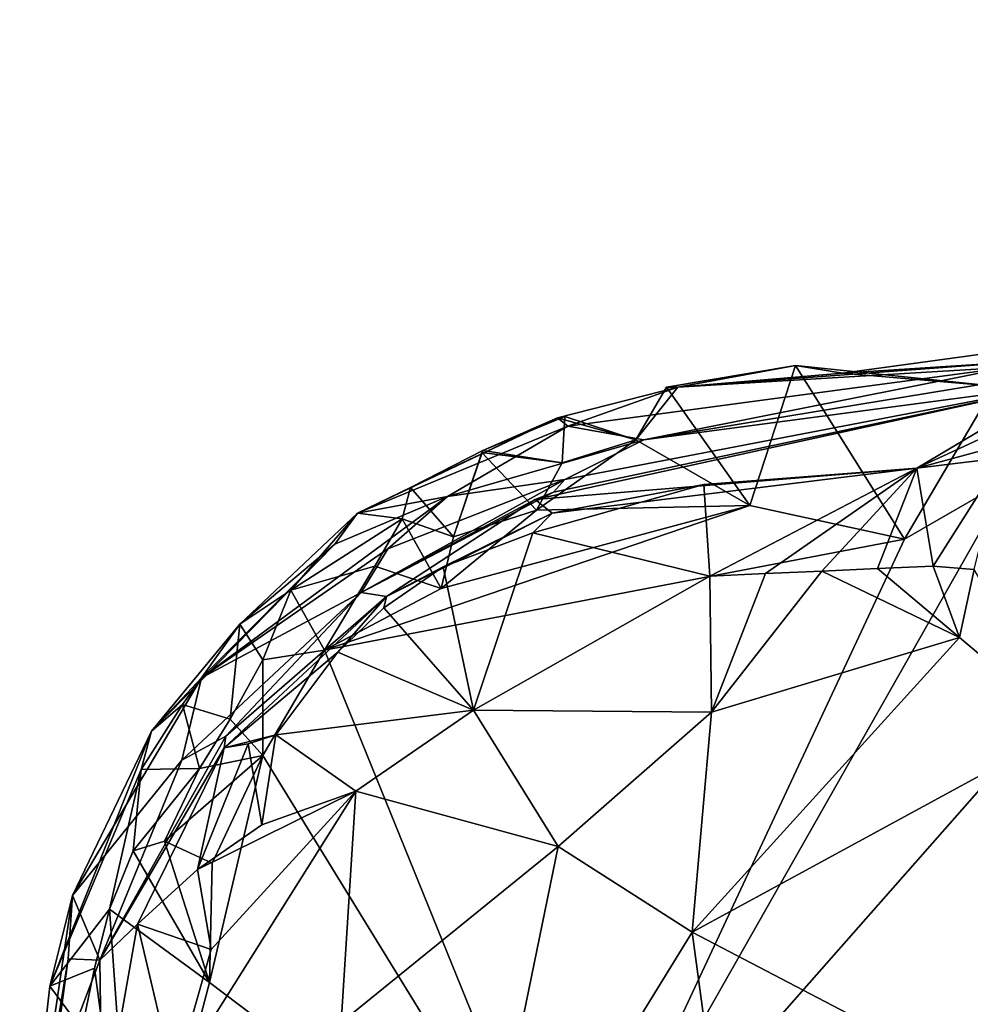
# Model space of a CAD drawing. Units: metres. Extents: x 24.76 to 30.02, y -3.03 to 5.46.
# Drawn here: x 25.17 to 25.51, y 2.85 to 3.21 of the extents above; entities that cross this region are included whole.
import ezdxf

# ---------------------------------------------------------------- set-up
doc = ezdxf.new("R2010")
doc.units = ezdxf.units.M

msp = doc.modelspace()

# ---------------------------------------------------------------- linework, layer by layer
at = {"layer": '1'}
for points in [[(25.36636, 2.76179, 7.27544), (25.52639, 3.04378, 7.27019), (25.76122, 3.21004, 7.2651)], [(26.09745, 2.83929, 7.2722), (25.36636, 2.76179, 7.27544), (25.76122, 3.21004, 7.2651)], [(25.52046, 3.077, 7.28732), (25.4653, 3.08176, 7.32896), (25.53082, 3.09071, 7.29779)], [(25.53082, 3.09071, 7.29779), (25.4653, 3.08176, 7.32896), (25.5327, 3.08614, 7.3767)], [(25.36565, 3.06254, 7.39561), (25.39322, 3.05756, 7.51048), (25.52595, 3.08399, 7.40217)], [(25.40553, 3.07672, 7.29915), (25.36565, 3.06254, 7.39561), (25.52595, 3.08399, 7.40217)], [(25.52595, 3.08399, 7.40217), (25.39322, 3.05756, 7.51048), (25.53974, 3.08167, 7.44559)], [(25.40145, 3.07665, 7.27904), (25.40553, 3.07672, 7.29915), (25.44831, 3.0846, 7.27054)], [(25.43166, 3.03376, 7.27057), (25.40145, 3.07665, 7.27904), (25.44831, 3.0846, 7.27054)], [(25.40553, 3.07672, 7.29915), (25.52595, 3.08399, 7.40217), (25.5327, 3.08614, 7.3767)], [(25.4653, 3.08176, 7.32896), (25.40553, 3.07672, 7.29915), (25.5327, 3.08614, 7.3767)], [(25.44831, 3.0846, 7.27054), (25.40553, 3.07672, 7.29915), (25.4653, 3.08176, 7.32896)], [(25.43166, 3.03376, 7.27057), (25.44831, 3.0846, 7.27054), (25.48778, 3.02152, 7.26949)], [(25.44831, 3.0846, 7.27054), (25.4653, 3.08176, 7.32896), (25.52046, 3.077, 7.28732)], [(25.44831, 3.0846, 7.27054), (25.52046, 3.077, 7.28732), (25.48778, 3.02152, 7.26949)], [(25.54303, 3.07736, 7.48868), (25.49228, 3.04728, 7.73868), (25.57655, 3.08621, 7.55624)], [(25.57655, 3.08621, 7.55624), (25.49228, 3.04728, 7.73868), (25.56592, 3.06726, 7.68252)], [(25.53974, 3.08167, 7.44559), (25.39322, 3.05756, 7.51048), (25.54303, 3.07736, 7.48868)], [(25.36041, 3.03855, 7.64115), (25.35383, 3.03597, 7.66836), (25.54303, 3.07736, 7.48868)], [(25.54303, 3.07736, 7.48868), (25.35383, 3.03597, 7.66836), (25.49228, 3.04728, 7.73868)], [(25.54303, 3.07736, 7.48868), (25.36451, 3.04314, 7.6), (25.36041, 3.03855, 7.64115)], [(25.39035, 3.05758, 7.28232), (25.36194, 3.06558, 7.30716), (25.40553, 3.07672, 7.29915)], [(25.36194, 3.06558, 7.30716), (25.36565, 3.06254, 7.39561), (25.40553, 3.07672, 7.29915)], [(25.54303, 3.07736, 7.48868), (25.39322, 3.05756, 7.51048), (25.36451, 3.04314, 7.6)], [(25.40145, 3.07665, 7.27904), (25.39035, 3.05758, 7.28232), (25.40553, 3.07672, 7.29915)], [(25.39035, 3.05758, 7.28232), (25.40145, 3.07665, 7.27904), (25.43166, 3.03376, 7.27057)], [(25.52639, 3.04378, 7.27019), (25.48778, 3.02152, 7.26949), (25.52046, 3.077, 7.28732)], [(25.36356, 3.04923, 7.28117), (25.33473, 3.05375, 7.2912), (25.36459, 3.06608, 7.2857)], [(25.36459, 3.06608, 7.2857), (25.33473, 3.05375, 7.2912), (25.36194, 3.06558, 7.30716)], [(25.36459, 3.06608, 7.2857), (25.36194, 3.06558, 7.30716), (25.39035, 3.05758, 7.28232)], [(25.36356, 3.04923, 7.28117), (25.36459, 3.06608, 7.2857), (25.39035, 3.05758, 7.28232)], [(25.49228, 3.04728, 7.73868), (25.52314, 3.05108, 7.73624), (25.56592, 3.06726, 7.68252)], [(25.30852, 3.04027, 7.29624), (25.28928, 3.03099, 7.33225), (25.36194, 3.06558, 7.30716)], [(25.36194, 3.06558, 7.30716), (25.28928, 3.03099, 7.33225), (25.36565, 3.06254, 7.39561)], [(25.36565, 3.06254, 7.39561), (25.28928, 3.03099, 7.33225), (25.32195, 3.03697, 7.4947)], [(25.33473, 3.05375, 7.2912), (25.30852, 3.04027, 7.29624), (25.36194, 3.06558, 7.30716)], [(25.36565, 3.06254, 7.39561), (25.32195, 3.03697, 7.4947), (25.39322, 3.05756, 7.51048)], [(25.32195, 3.03697, 7.4947), (25.36451, 3.04314, 7.6), (25.39322, 3.05756, 7.51048)], [(25.35422, 3.0321, 7.27319), (25.36356, 3.04923, 7.28117), (25.39035, 3.05758, 7.28232)], [(25.35422, 3.0321, 7.27319), (25.39035, 3.05758, 7.28232), (25.43166, 3.03376, 7.27057)], [(25.32417, 3.02233, 7.27526), (25.30852, 3.04027, 7.29624), (25.33473, 3.05375, 7.2912)], [(25.33444, 3.05293, 7.27074), (25.32417, 3.02233, 7.27526), (25.33473, 3.05375, 7.2912)], [(25.32417, 3.02233, 7.27526), (25.33444, 3.05293, 7.27074), (25.35422, 3.0321, 7.27319)], [(25.33473, 3.05375, 7.2912), (25.36356, 3.04923, 7.28117), (25.33444, 3.05293, 7.27074)], [(25.35422, 3.0321, 7.27319), (25.33444, 3.05293, 7.27074), (25.36356, 3.04923, 7.28117)], [(25.49228, 3.04728, 7.73868), (25.49823, 3.01167, 7.79727), (25.52314, 3.05108, 7.73624)], [(25.52314, 3.05108, 7.73624), (25.49823, 3.01167, 7.79727), (25.51316, 3.01045, 7.79949)], [(25.35383, 3.03597, 7.66836), (25.35996, 3.03101, 7.71428), (25.49228, 3.04728, 7.73868)], [(25.35996, 3.03101, 7.71428), (25.41496, 3.04134, 7.74316), (25.49228, 3.04728, 7.73868)], [(25.41496, 3.04134, 7.74316), (25.41713, 3.00814, 7.78909), (25.49228, 3.04728, 7.73868)], [(25.41713, 3.00814, 7.78909), (25.43742, 3.00902, 7.79116), (25.49228, 3.04728, 7.73868)], [(25.49228, 3.04728, 7.73868), (25.43742, 3.00902, 7.79116), (25.45776, 3.00995, 7.79375)], [(25.49228, 3.04728, 7.73868), (25.45776, 3.00995, 7.79375), (25.47802, 3.01085, 7.79589)], [(25.49228, 3.04728, 7.73868), (25.47802, 3.01085, 7.79589), (25.49823, 3.01167, 7.79727)], [(25.30029, 3.01799, 7.5594), (25.29062, 3.00218, 7.64836), (25.36451, 3.04314, 7.6)], [(25.36451, 3.04314, 7.6), (25.29062, 3.00218, 7.64836), (25.36041, 3.03855, 7.64115)], [(25.32195, 3.03697, 7.4947), (25.30029, 3.01799, 7.5594), (25.36451, 3.04314, 7.6)], [(25.35996, 3.03101, 7.71428), (25.35297, 3.0238, 7.75506), (25.41496, 3.04134, 7.74316)], [(25.41496, 3.04134, 7.74316), (25.35297, 3.0238, 7.75506), (25.41713, 3.00814, 7.78909)], [(25.48778, 3.02152, 7.26949), (25.52639, 3.04378, 7.27019), (25.36636, 2.76179, 7.27544)], [(25.3055, 3.02895, 7.28314), (25.28928, 3.03099, 7.33225), (25.30852, 3.04027, 7.29624)], [(25.29062, 3.00218, 7.64836), (25.35383, 3.03597, 7.66836), (25.36041, 3.03855, 7.64115)], [(25.3055, 3.02895, 7.28314), (25.30852, 3.04027, 7.29624), (25.32417, 3.02233, 7.27526)], [(25.32195, 3.03697, 7.4947), (25.23265, 2.97125, 7.44845), (25.30029, 3.01799, 7.5594)], [(25.28108, 3.01968, 7.41729), (25.23265, 2.97125, 7.44845), (25.32195, 3.03697, 7.4947)], [(25.27727, 2.98118, 7.26939), (25.43166, 3.03376, 7.27057), (25.48778, 3.02152, 7.26949)], [(25.27727, 2.98118, 7.26939), (25.31968, 3.00367, 7.27109), (25.43166, 3.03376, 7.27057)], [(25.28928, 3.03099, 7.33225), (25.28108, 3.01968, 7.41729), (25.32195, 3.03697, 7.4947)], [(25.35383, 3.03597, 7.66836), (25.29062, 3.00218, 7.64836), (25.29977, 3.00077, 7.72338)], [(25.35383, 3.03597, 7.66836), (25.29977, 3.00077, 7.72338), (25.35996, 3.03101, 7.71428)], [(25.31968, 3.00367, 7.27109), (25.35422, 3.0321, 7.27319), (25.43166, 3.03376, 7.27057)], [(25.28928, 3.03099, 7.33225), (25.2466, 2.99067, 7.31002), (25.28108, 3.01968, 7.41729)], [(25.2466, 2.99067, 7.31002), (25.28928, 3.03099, 7.33225), (25.26513, 3.00296, 7.28104)], [(25.26513, 3.00296, 7.28104), (25.28928, 3.03099, 7.33225), (25.3055, 3.02895, 7.28314)], [(25.29977, 3.00077, 7.72338), (25.32044, 3.01146, 7.74057), (25.35996, 3.03101, 7.71428)], [(25.31968, 3.00367, 7.27109), (25.32417, 3.02233, 7.27526), (25.35422, 3.0321, 7.27319)], [(25.35996, 3.03101, 7.71428), (25.32044, 3.01146, 7.74057), (25.35297, 3.0238, 7.75506)], [(25.29562, 3.01177, 7.27674), (25.26513, 3.00296, 7.28104), (25.3055, 3.02895, 7.28314)], [(25.29562, 3.01177, 7.27674), (25.3055, 3.02895, 7.28314), (25.31968, 3.00367, 7.27109)], [(25.31968, 3.00367, 7.27109), (25.3055, 3.02895, 7.28314), (25.32417, 3.02233, 7.27526)], [(25.32044, 3.01146, 7.74057), (25.33144, 2.95946, 7.77672), (25.35297, 3.0238, 7.75506)], [(25.35297, 3.0238, 7.75506), (25.33144, 2.95946, 7.77672), (25.41713, 3.00814, 7.78909)], [(25.2466, 2.99067, 7.31002), (25.21454, 2.95181, 7.36979), (25.28108, 3.01968, 7.41729)], [(25.28108, 3.01968, 7.41729), (25.21454, 2.95181, 7.36979), (25.23265, 2.97125, 7.44845)], [(25.36636, 2.76179, 7.27544), (25.27727, 2.98118, 7.26939), (25.48778, 3.02152, 7.26949)], [(25.23265, 2.97125, 7.44845), (25.29062, 3.00218, 7.64836), (25.30029, 3.01799, 7.5594)], [(25.27727, 2.98118, 7.26939), (25.26513, 3.00296, 7.28104), (25.29562, 3.01177, 7.27674)], [(25.27727, 2.98118, 7.26939), (25.29562, 3.01177, 7.27674), (25.31968, 3.00367, 7.27109)], [(25.2989, 2.99662, 7.74434), (25.33144, 2.95946, 7.77672), (25.32044, 3.01146, 7.74057)], [(25.29977, 3.00077, 7.72338), (25.2989, 2.99662, 7.74434), (25.32044, 3.01146, 7.74057)], [(25.41713, 3.00814, 7.78909), (25.41776, 2.95871, 7.77063), (25.43742, 3.00902, 7.79116)], [(25.45776, 3.00995, 7.79375), (25.43742, 3.00902, 7.79116), (25.41776, 2.95871, 7.77063)], [(25.45776, 3.00995, 7.79375), (25.41776, 2.95871, 7.77063), (25.50774, 2.98586, 7.7913)], [(25.47802, 3.01085, 7.79589), (25.45776, 3.00995, 7.79375), (25.50774, 2.98586, 7.7913)], [(25.49823, 3.01167, 7.79727), (25.47802, 3.01085, 7.79589), (25.50774, 2.98586, 7.7913)], [(25.49823, 3.01167, 7.79727), (25.50774, 2.98586, 7.7913), (25.51316, 3.01045, 7.79949)], [(25.50774, 2.98586, 7.7913), (25.54689, 2.95298, 7.77301), (25.51316, 3.01045, 7.79949)], [(25.41776, 2.95871, 7.77063), (25.41713, 3.00814, 7.78909), (25.33144, 2.95946, 7.77672)], [(25.29062, 3.00218, 7.64836), (25.2255, 2.94137, 7.56965), (25.24146, 2.95001, 7.66121)], [(25.23265, 2.97125, 7.44845), (25.2255, 2.94137, 7.56965), (25.29062, 3.00218, 7.64836)], [(25.29062, 3.00218, 7.64836), (25.24146, 2.95001, 7.66121), (25.29977, 3.00077, 7.72338)], [(25.2549, 2.97772, 7.27915), (25.2466, 2.99067, 7.31002), (25.26513, 3.00296, 7.28104)], [(25.27727, 2.98118, 7.26939), (25.2549, 2.97772, 7.27915), (25.26513, 3.00296, 7.28104)], [(25.24146, 2.95001, 7.66121), (25.24093, 2.94583, 7.69941), (25.29977, 3.00077, 7.72338)], [(25.29977, 3.00077, 7.72338), (25.24093, 2.94583, 7.69941), (25.28222, 2.98049, 7.7472)], [(25.28222, 2.98049, 7.7472), (25.2989, 2.99662, 7.74434), (25.29977, 3.00077, 7.72338)], [(25.28222, 2.98049, 7.7472), (25.33144, 2.95946, 7.77672), (25.2989, 2.99662, 7.74434)], [(25.22582, 2.96147, 7.31152), (25.21454, 2.95181, 7.36979), (25.2466, 2.99067, 7.31002)], [(25.22582, 2.96147, 7.31152), (25.2466, 2.99067, 7.31002), (25.24311, 2.95624, 7.27774)], [(25.24311, 2.95624, 7.27774), (25.2466, 2.99067, 7.31002), (25.2549, 2.97772, 7.27915)], [(25.50774, 2.98586, 7.7913), (25.41776, 2.95871, 7.77063), (25.41071, 2.87884, 7.71369)], [(25.50774, 2.98586, 7.7913), (25.41071, 2.87884, 7.71369), (25.54689, 2.95298, 7.77301)], [(25.24093, 2.94583, 7.69941), (25.2597, 2.9505, 7.75844), (25.28222, 2.98049, 7.7472)], [(25.25494, 2.94297, 7.26976), (25.2549, 2.97772, 7.27915), (25.27727, 2.98118, 7.26939)], [(25.36636, 2.76179, 7.27544), (25.25494, 2.94297, 7.26976), (25.27727, 2.98118, 7.26939)], [(25.28222, 2.98049, 7.7472), (25.2597, 2.9505, 7.75844), (25.33144, 2.95946, 7.77672)], [(25.24311, 2.95624, 7.27774), (25.2549, 2.97772, 7.27915), (25.25494, 2.94297, 7.26976)], [(25.21454, 2.95181, 7.36979), (25.18587, 2.89221, 7.41244), (25.23265, 2.97125, 7.44845)], [(25.23265, 2.97125, 7.44845), (25.18587, 2.89221, 7.41244), (25.2255, 2.94137, 7.56965)], [(25.21084, 2.93788, 7.32233), (25.21454, 2.95181, 7.36979), (25.22582, 2.96147, 7.31152)], [(25.21084, 2.93788, 7.32233), (25.22582, 2.96147, 7.31152), (25.23196, 2.93831, 7.2722)], [(25.23196, 2.93831, 7.2722), (25.22582, 2.96147, 7.31152), (25.24311, 2.95624, 7.27774)], [(25.2597, 2.9505, 7.75844), (25.28869, 2.93011, 7.76638), (25.33144, 2.95946, 7.77672)], [(25.33144, 2.95946, 7.77672), (25.28869, 2.93011, 7.76638), (25.36212, 2.91004, 7.74616)], [(25.33144, 2.95946, 7.77672), (25.36212, 2.91004, 7.74616), (25.41776, 2.95871, 7.77063)], [(25.41776, 2.95871, 7.77063), (25.36212, 2.91004, 7.74616), (25.41071, 2.87884, 7.71369)], [(25.23196, 2.93831, 7.2722), (25.24311, 2.95624, 7.27774), (25.25494, 2.94297, 7.26976)], [(25.17763, 2.85931, 7.35694), (25.18587, 2.89221, 7.41244), (25.21454, 2.95181, 7.36979)], [(25.17763, 2.85931, 7.35694), (25.21454, 2.95181, 7.36979), (25.21084, 2.93788, 7.32233)], [(25.41071, 2.87884, 7.71369), (25.53696, 2.81292, 7.64622), (25.54689, 2.95298, 7.77301)], [(25.2255, 2.94137, 7.56965), (25.19585, 2.86871, 7.63485), (25.24146, 2.95001, 7.66121)], [(25.24146, 2.95001, 7.66121), (25.19585, 2.86871, 7.63485), (25.24093, 2.94583, 7.69941)], [(25.24957, 2.94729, 7.73243), (25.2597, 2.9505, 7.75844), (25.24093, 2.94583, 7.69941)], [(25.24957, 2.94729, 7.73243), (25.25456, 2.91784, 7.75379), (25.2597, 2.9505, 7.75844)], [(25.2597, 2.9505, 7.75844), (25.25456, 2.91784, 7.75379), (25.28869, 2.93011, 7.76638)], [(25.19585, 2.86871, 7.63485), (25.2095, 2.88174, 7.70491), (25.24093, 2.94583, 7.69941)], [(25.24093, 2.94583, 7.69941), (25.2095, 2.88174, 7.70491), (25.23121, 2.9016, 7.73704)], [(25.24093, 2.94583, 7.69941), (25.23121, 2.9016, 7.73704), (25.24957, 2.94729, 7.73243)], [(25.24957, 2.94729, 7.73243), (25.23121, 2.9016, 7.73704), (25.25456, 2.91784, 7.75379)], [(25.18587, 2.89221, 7.41244), (25.19585, 2.86871, 7.63485), (25.2255, 2.94137, 7.56965)], [(25.21926, 2.91186, 7.27657), (25.23196, 2.93831, 7.2722), (25.25494, 2.94297, 7.26976)], [(25.23657, 2.90399, 7.27013), (25.21926, 2.91186, 7.27657), (25.25494, 2.94297, 7.26976)], [(25.23657, 2.90399, 7.27013), (25.25494, 2.94297, 7.26976), (25.23563, 2.86058, 7.27326)], [(25.23563, 2.86058, 7.27326), (25.25494, 2.94297, 7.26976), (25.36636, 2.76179, 7.27544)], [(25.19928, 2.88724, 7.27293), (25.17763, 2.85931, 7.35694), (25.21084, 2.93788, 7.32233)], [(25.19928, 2.88724, 7.27293), (25.21084, 2.93788, 7.32233), (25.20784, 2.90842, 7.27511)], [(25.20784, 2.90842, 7.27511), (25.21084, 2.93788, 7.32233), (25.23196, 2.93831, 7.2722)], [(25.21926, 2.91186, 7.27657), (25.20784, 2.90842, 7.27511), (25.23196, 2.93831, 7.2722)], [(25.23618, 2.87261, 7.73792), (25.22276, 2.82532, 7.71808), (25.28869, 2.93011, 7.76638)], [(25.22276, 2.82532, 7.71808), (25.28334, 2.84612, 7.72968), (25.28869, 2.93011, 7.76638)], [(25.23121, 2.9016, 7.73704), (25.23618, 2.87261, 7.73792), (25.28869, 2.93011, 7.76638)], [(25.25456, 2.91784, 7.75379), (25.23121, 2.9016, 7.73704), (25.28869, 2.93011, 7.76638)], [(25.28869, 2.93011, 7.76638), (25.28334, 2.84612, 7.72968), (25.36212, 2.91004, 7.74616)], [(25.20784, 2.90842, 7.27511), (25.21926, 2.91186, 7.27657), (25.23563, 2.86058, 7.27326)], [(25.23563, 2.86058, 7.27326), (25.21926, 2.91186, 7.27657), (25.23657, 2.90399, 7.27013)], [(25.36212, 2.91004, 7.74616), (25.28334, 2.84612, 7.72968), (25.3282, 2.74489, 7.65964)], [(25.36212, 2.91004, 7.74616), (25.3282, 2.74489, 7.65964), (25.41071, 2.87884, 7.71369)], [(25.19928, 2.88724, 7.27293), (25.20784, 2.90842, 7.27511), (25.23563, 2.86058, 7.27326)], [(25.23121, 2.9016, 7.73704), (25.2095, 2.88174, 7.70491), (25.23618, 2.87261, 7.73792)], [(25.17763, 2.85931, 7.35694), (25.16671, 2.7628, 7.40305), (25.18587, 2.89221, 7.41244)], [(25.18587, 2.89221, 7.41244), (25.16671, 2.7628, 7.40305), (25.18433, 2.86927, 7.48656)], [(25.18433, 2.86927, 7.48656), (25.19585, 2.86871, 7.63485), (25.18587, 2.89221, 7.41244)], [(25.19391, 2.8658, 7.27374), (25.17763, 2.85931, 7.35694), (25.19928, 2.88724, 7.27293)], [(25.19391, 2.8658, 7.27374), (25.19928, 2.88724, 7.27293), (25.20849, 2.75765, 7.27885)], [(25.20849, 2.75765, 7.27885), (25.19928, 2.88724, 7.27293), (25.23563, 2.86058, 7.27326)], [(25.19585, 2.86871, 7.63485), (25.19658, 2.80927, 7.68932), (25.2095, 2.88174, 7.70491)], [(25.2095, 2.88174, 7.70491), (25.19658, 2.80927, 7.68932), (25.22276, 2.82532, 7.71808)], [(25.2095, 2.88174, 7.70491), (25.22276, 2.82532, 7.71808), (25.23618, 2.87261, 7.73792)], [(25.41071, 2.87884, 7.71369), (25.3282, 2.74489, 7.65964), (25.42629, 2.76431, 7.6391)], [(25.41071, 2.87884, 7.71369), (25.42629, 2.76431, 7.6391), (25.53696, 2.81292, 7.64622)], [(25.16671, 2.7628, 7.40305), (25.17772, 2.82137, 7.53446), (25.18433, 2.86927, 7.48656)], [(25.18927, 2.84363, 7.27419), (25.17763, 2.85931, 7.35694), (25.19391, 2.8658, 7.27374)], [(25.18433, 2.86927, 7.48656), (25.17772, 2.82137, 7.53446), (25.19585, 2.86871, 7.63485)], [(25.17772, 2.82137, 7.53446), (25.19658, 2.80927, 7.68932), (25.19585, 2.86871, 7.63485)], [(25.18927, 2.84363, 7.27419), (25.19391, 2.8658, 7.27374), (25.20849, 2.75765, 7.27885)], [(25.16671, 2.7628, 7.40305), (25.17763, 2.85931, 7.35694), (25.18927, 2.84363, 7.27419)], [(25.36636, 2.76179, 7.27544), (25.20849, 2.75765, 7.27885), (25.23563, 2.86058, 7.27326)]]:
    msp.add_3dface(points, dxfattribs=at)

doc.saveas('drawing.dxf')
